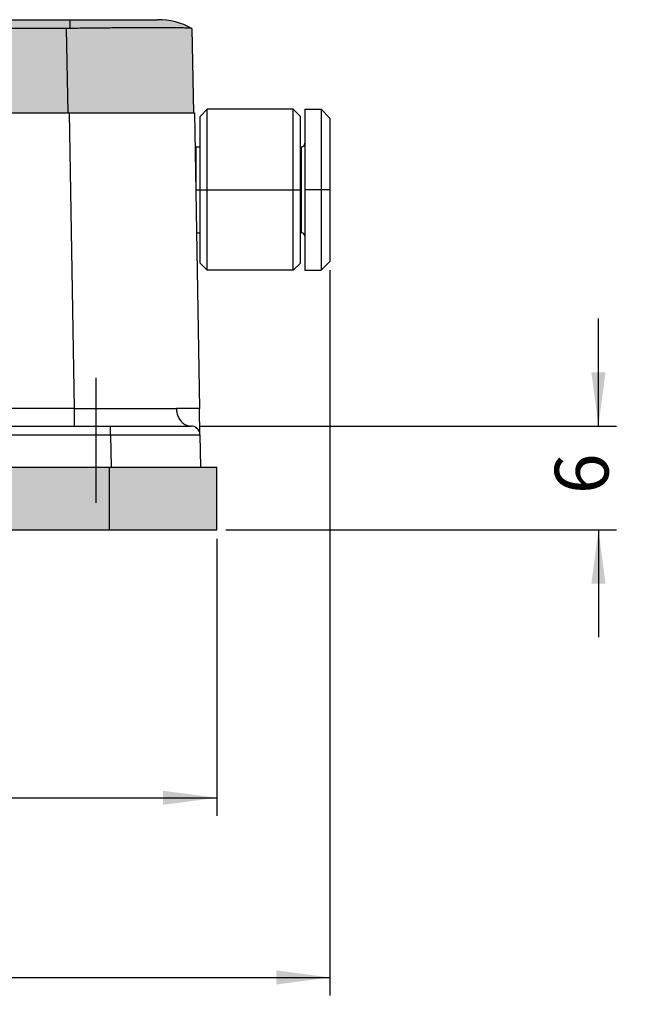
# Model space of a CAD drawing. Units: millimetres. Extents: x -297 to 0, y 0 to 210.
# Drawn here: x -90 to -56, y 117 to 172 of the extents above; entities that cross this region are included whole.
import ezdxf

# ---------------------------------------------------------------- set-up
doc = ezdxf.new("R2010")
doc.units = ezdxf.units.MM
doc.linetypes.add('DASHED', pattern=[15, 7, -8])
doc.linetypes.add('DOT_CENTER', pattern=[14, 12, -1, 0, -1])
doc.layers.add('1', color=7, linetype='Continuous')
doc.styles.add('CONVERTER_13', font='simplex.shx', dxfattribs={"width": 0.95})
doc.dimstyles.new('ME10_DIM_12', dxfattribs={"dimtxt": 3, "dimasz": 3, "dimexe": 1, "dimexo": 0.5, "dimgap": 2, "dimtad": 0, "dimdsep": 46, "dimtxsty": 'CONVERTER_13', "dimsah": 1, "dimcen": 0.09, "dimclrd": 2, "dimclre": 2, "dimclrt": 4, "dimadec": 0, "dimazin": 0, "dimtfac": 1, "dimtdec": 4, "dimtix": 1, "dimtmove": 0, "dimatfit": 3, "dimfxl": 1, "dimtolj": 1, "dimtzin": 0, "dimarcsym": 0})
doc.dimstyles.new('ME10_DIM_13', dxfattribs={"dimtxt": 3, "dimasz": 3, "dimexe": 1, "dimexo": 0.5, "dimgap": 2, "dimtad": 0, "dimdsep": 46, "dimtxsty": 'CONVERTER_13', "dimsah": 1, "dimcen": 0.09, "dimclrd": 2, "dimclre": 2, "dimclrt": 4, "dimadec": 0, "dimazin": 0, "dimtfac": 1, "dimtdec": 4, "dimtix": 1, "dimtmove": 0, "dimatfit": 3, "dimfxl": 1, "dimtolj": 1, "dimtzin": 0, "dimarcsym": 0})
doc.dimstyles.new('ME10_DIM_14', dxfattribs={"dimtxt": 3, "dimasz": 3, "dimexe": 1, "dimexo": 0.5, "dimgap": 2, "dimtad": 0, "dimdsep": 46, "dimtxsty": 'CONVERTER_13', "dimsah": 1, "dimcen": 0.09, "dimclrd": 2, "dimclre": 2, "dimclrt": 4, "dimadec": 0, "dimazin": 0, "dimtfac": 1, "dimtdec": 4, "dimtix": 1, "dimtmove": 0, "dimatfit": 3, "dimfxl": 1, "dimtolj": 1, "dimtzin": 0, "dimarcsym": 0})

# ---------------------------------------------------------------- blocks, each defined once
blk = doc.blocks.new('*D5')
at = {"layer": '1', "color": 2, "linetype": 'Continuous'}
for p, q in [((-130.678, 158.265), (-130.678, 117.765)), ((-72.528, 158.265), (-72.528, 117.765)), ((-130.678, 118.765), (-105.853, 118.765)), ((-97.353, 118.765), (-72.528, 118.765))]:
    blk.add_line(p, q, dxfattribs=at)
at = {"layer": '1', "color": 2}
for points in [[(-127.678, 119.159), (-127.678, 118.37), (-130.678, 118.765)], [(-75.528, 118.37), (-75.528, 119.159), (-72.528, 118.765)]]:
    blk.add_solid(points, dxfattribs=at)
at = {"layer": '1', "color": 4, "insert": (-103.853, 117.265), "char_height": 3, "attachment_point": 7, "rotation": 0.0001, "line_spacing_factor": 0.60024, "style": 'CONVERTER_13'}
blk.add_mtext('58', dxfattribs=at)
blk = doc.blocks.new('*D6')
at = {"layer": '1', "color": 2, "linetype": 'Continuous'}
for p, q in [((-124.353, 143.265), (-124.353, 127.801)), ((-78.853, 143.265), (-78.853, 127.801)), ((-124.353, 128.801), (-107.728, 128.801)), ((-95.478, 128.801), (-78.853, 128.801))]:
    blk.add_line(p, q, dxfattribs=at)
at = {"layer": '1', "color": 2}
for points in [[(-121.353, 129.196), (-121.353, 128.406), (-124.353, 128.801)], [(-81.853, 128.406), (-81.853, 129.196), (-78.853, 128.801)]]:
    blk.add_solid(points, dxfattribs=at)
at = {"layer": '1', "color": 4, "insert": (-105.728, 127.451), "char_height": 3, "attachment_point": 7, "rotation": 0.0001, "line_spacing_factor": 0.60024, "style": 'CONVERTER_13'}
blk.add_mtext('45,5', dxfattribs=at)
blk = doc.blocks.new('*D7')
at = {"layer": '1', "color": 2, "linetype": 'Continuous'}
for p, q in [((-57.534, 149.565), (-57.534, 155.565)), ((-79.789, 149.565), (-56.534, 149.565)), ((-78.353, 143.765), (-56.534, 143.765)), ((-57.534, 143.765), (-57.534, 137.765))]:
    blk.add_line(p, q, dxfattribs=at)
at = {"layer": '1', "color": 2}
for points in [[(-57.929, 152.565), (-57.139, 152.565), (-57.534, 149.565)], [(-57.139, 140.765), (-57.929, 140.765), (-57.534, 143.765)]]:
    blk.add_solid(points, dxfattribs=at)
at = {"layer": '1', "color": 4, "insert": (-56.034, 145.765), "char_height": 3, "attachment_point": 7, "rotation": 90, "line_spacing_factor": 0.60024, "style": 'CONVERTER_13'}
blk.add_mtext('6', dxfattribs=at)

msp = doc.modelspace()

# ---------------------------------------------------------------- hatches: boundary and pattern name
at = {"layer": '1', "linetype": 'Continuous'}
h = msp.add_hatch(color=7, dxfattribs=at)
edge = h.paths.add_edge_path()
edge.add_spline(control_points=[(-87.062, 171.776), (-87.076, 171.776), (-87.105, 171.775), (-87.148, 171.775), (-87.191, 171.775), (-87.22, 171.775), (-87.234, 171.775)], knot_values=[0, 0, 0, 0, 0.043078, 0.086171, 0.129273, 0.172381, 0.172381, 0.172381, 0.172381], degree=3, periodic=0)
edge.add_line((-87.234, 171.775), (-115.972, 171.775))
edge.add_spline(control_points=[(-115.972, 171.775), (-115.987, 171.775), (-116.015, 171.775), (-116.058, 171.775), (-116.101, 171.775), (-116.13, 171.776), (-116.145, 171.776)], knot_values=[0, 0, 0, 0, 0.043108, 0.08621, 0.129306, 0.172381, 0.172381, 0.172381, 0.172381], degree=3, periodic=0)
edge.add_line((-116.145, 171.776), (-116.145, 172.265))
edge.add_line((-116.145, 172.265), (-87.062, 172.265))
edge.add_line((-87.062, 172.265), (-87.062, 171.776))
h = msp.add_hatch(color=7, dxfattribs=at)
edge = h.paths.add_edge_path()
edge.add_spline(control_points=[(-80.238, 171.776), (-80.246, 171.778), (-80.272, 171.785), (-80.326, 171.788), (-80.407, 171.793), (-80.515, 171.797), (-80.65, 171.801), (-80.851, 171.805), (-81.116, 171.808), (-81.382, 171.811), (-81.609, 171.812), (-81.803, 171.813), (-82.032, 171.813), (-82.301, 171.813), (-82.608, 171.813), (-82.949, 171.812), (-83.327, 171.811), (-83.721, 171.809), (-84.111, 171.806), (-84.511, 171.804), (-84.944, 171.8), (-85.432, 171.795), (-85.951, 171.79), (-86.498, 171.783), (-86.871, 171.778), (-87.062, 171.776)], knot_values=[0, 0, 0, 0, 0.026409, 0.080129, 0.159754, 0.270584, 0.406342, 0.564774, 0.8728, 1.202101, 1.36195, 1.555119, 1.783492, 2.048949, 2.361861, 2.703174, 3.072695, 3.494747, 3.887384, 4.240805, 4.695739, 5.185194, 5.705691, 6.253752, 6.825898, 6.825898, 6.825898, 6.825898], degree=3, periodic=0)
edge.add_line((-87.062, 171.776), (-87.062, 172.265))
edge.add_spline(control_points=[(-87.062, 172.265), (-86.743, 172.265), (-86.117, 172.265), (-85.208, 172.265), (-84.37, 172.265), (-83.636, 172.265), (-83.033, 172.265), (-82.616, 172.265), (-82.34, 172.265), (-82.216, 172.265), (-82.153, 172.265)], knot_values=[0, 0, 0, 0, 0.957677, 1.878561, 2.727166, 3.470977, 4.08142, 4.535025, 4.721901, 4.908777, 4.908777, 4.908777, 4.908777], degree=3, periodic=0)
edge.add_arc((-82.153, 168.265), 4, 61.3858, 90, ccw=False)
for points in [[(-87.234, 171.775), (-115.972, 171.775), (-116.054, 167.065), (-116.054, 167.065), (-116.003, 167.065), (-87.203, 167.065), (-87.153, 167.065), (-87.152, 167.065)], [(-84.853, 143.765), (-118.353, 143.765), (-118.353, 147.265), (-84.853, 147.265)], [(-78.853, 143.765), (-84.853, 143.765), (-84.853, 147.265), (-78.853, 147.265)]]:
    msp.add_hatch(color=7, dxfattribs=at).paths.add_polyline_path(points)
h = msp.add_hatch(color=7, dxfattribs=at)
edge = h.paths.add_edge_path()
edge.add_spline(control_points=[(-80.238, 171.776), (-80.246, 171.778), (-80.272, 171.785), (-80.326, 171.788), (-80.407, 171.793), (-80.515, 171.797), (-80.65, 171.801), (-80.851, 171.805), (-81.116, 171.808), (-81.382, 171.811), (-81.609, 171.812), (-81.803, 171.813), (-82.032, 171.813), (-82.301, 171.813), (-82.608, 171.813), (-82.949, 171.812), (-83.327, 171.811), (-83.721, 171.809), (-84.111, 171.806), (-84.511, 171.804), (-84.944, 171.8), (-85.432, 171.795), (-85.951, 171.79), (-86.498, 171.783), (-86.871, 171.778), (-87.062, 171.776)], knot_values=[0, 0, 0, 0, 0.026409, 0.080129, 0.159754, 0.270584, 0.406342, 0.564774, 0.8728, 1.202101, 1.36195, 1.555119, 1.783492, 2.048949, 2.361861, 2.703174, 3.072695, 3.494747, 3.887384, 4.240805, 4.695739, 5.185194, 5.705691, 6.253752, 6.825898, 6.825898, 6.825898, 6.825898], degree=3, periodic=0)
edge.add_spline(control_points=[(-87.062, 171.776), (-87.076, 171.776), (-87.105, 171.775), (-87.148, 171.775), (-87.191, 171.775), (-87.22, 171.775), (-87.234, 171.775)], knot_values=[0, 0, 0, 0, 0.043078, 0.086171, 0.129273, 0.172381, 0.172381, 0.172381, 0.172381], degree=3, periodic=0)
edge.add_line((-87.234, 171.775), (-87.152, 167.065))
edge.add_line((-87.152, 167.065), (-87.103, 167.065))
edge.add_line((-87.103, 167.065), (-87.102, 167.065))
edge.add_line((-87.102, 167.065), (-83.003, 167.065))
edge.add_line((-83.003, 167.065), (-81.303, 167.065))
edge.add_line((-81.303, 167.065), (-80.153, 167.065))
edge.add_line((-80.153, 167.065), (-80.236, 171.775))
edge.add_arc((-82.153, 168.265), 4, 61.3508, 61.3858)

# ---------------------------------------------------------------- linework, layer by layer
at = {"color": 7, "linetype": 'Continuous'}
for p, q in [((-116.145, 172.265), (-87.062, 172.265)), ((-87.234, 171.775), (-115.972, 171.775)), ((-80.236, 171.775), (-80.153, 167.065)), ((-79.778, 166.865), (-79.378, 167.265)), ((-79.378, 162.765), (-79.378, 167.265)), ((-74.578, 167.265), (-79.378, 167.265)), ((-74.178, 166.865), (-74.578, 167.265)), ((-74.578, 162.765), (-74.578, 167.265)), ((-73.928, 167.265), (-73.028, 167.265)), ((-73.928, 167.265), (-73.928, 165.365)), ((-73.028, 167.265), (-73.028, 158.265)), ((-72.528, 166.765), (-73.028, 167.265)), ((-116.003, 167.065), (-87.203, 167.065)), ((-87.203, 167.065), (-87.153, 167.065)), ((-87.153, 167.065), (-87.152, 167.065)), ((-87.152, 167.065), (-87.103, 167.065)), ((-87.103, 167.065), (-87.102, 167.065)), ((-87.102, 167.065), (-83.003, 167.065)), ((-83.003, 167.065), (-81.303, 167.065)), ((-81.303, 167.065), (-80.153, 167.065)), ((-80.153, 167.065), (-80.103, 167.065)), ((-80.103, 167.065), (-79.815, 150.547)), ((-79.778, 162.765), (-79.778, 166.865)), ((-74.178, 162.765), (-74.178, 166.865)), ((-72.528, 166.765), (-72.528, 158.765)), ((-80.028, 165.165), (-80.028, 164.365)), ((-80.028, 165.165), (-79.778, 165.165)), ((-74.178, 165.165), (-74.128, 165.165)), ((-73.928, 165.365), (-73.928, 160.165)), ((-80.056, 164.365), (-80.028, 164.365)), ((-80.028, 164.365), (-80.028, 162.765)), ((-79.778, 158.665), (-79.778, 162.765)), ((-79.378, 158.265), (-79.378, 162.765)), ((-74.578, 158.265), (-74.578, 162.765)), ((-74.178, 158.665), (-74.178, 162.765)), ((-79.986, 160.365), (-79.778, 160.365)), ((-74.178, 160.365), (-74.128, 160.365)), ((-73.928, 160.165), (-73.928, 158.265)), ((-79.778, 158.665), (-79.378, 158.265)), ((-74.178, 158.665), (-74.578, 158.265)), ((-72.528, 158.765), (-73.028, 158.265)), ((-74.578, 158.265), (-79.378, 158.265)), ((-73.928, 158.265), (-73.028, 158.265)), ((-79.789, 149.073), (-79.815, 150.547)), ((-90.603, 149.565), (-86.814, 149.565)), ((-86.814, 149.565), (-84.788, 149.565)), ((-84.788, 149.565), (-80.289, 149.565)), ((-79.789, 149.073), (-79.758, 147.265)), ((-118.353, 147.265), (-84.853, 147.265)), ((-84.853, 147.265), (-78.853, 147.265)), ((-78.853, 143.765), (-78.853, 147.265)), ((-118.353, 143.765), (-84.853, 143.765)), ((-84.853, 143.765), (-78.853, 143.765))]:
    msp.add_line(p, q, dxfattribs=at)
at = {"color": 2, "linetype": 'Continuous'}
for p, q in [((-87.062, 172.265), (-87.062, 171.776)), ((-87.152, 167.065), (-87.234, 171.775)), ((-87.102, 167.065), (-86.814, 150.547)), ((-74.128, 165.165), (-74.128, 160.365)), ((-86.814, 150.547), (-116.393, 150.547)), ((-90.603, 149.073), (-84.788, 149.073)), ((-84.788, 149.073), (-84.757, 147.265)), ((-84.853, 147.265), (-84.853, 143.765))]:
    msp.add_line(p, q, dxfattribs=at)
at = {"color": 7, "linetype": 'Continuous'}
for centre, radius, start, end in [((-82.153, 168.265), 4, 61.3858, 90), ((-82.153, 168.265), 4, 61.3508, 61.3858), ((-74.128, 165.365), 0.2, 270, 0), ((-74.128, 160.165), 0.2, 0, 90), ((-80.289, 149.065), 0.5, 49.5639, 90), ((-80.289, 149.065), 0.5, 1, 49.5639)]:
    msp.add_arc(centre, radius, start, end, dxfattribs=at)
for points, knots in [([(-87.062, 172.265), (-86.743, 172.265), (-86.117, 172.265), (-85.208, 172.265), (-84.37, 172.265), (-83.636, 172.265), (-83.033, 172.265), (-82.616, 172.265), (-82.34, 172.265), (-82.216, 172.265), (-82.153, 172.265)], [0, 0, 0, 0, 0.957677, 1.878561, 2.727166, 3.470977, 4.08142, 4.535025, 4.721901, 4.908777, 4.908777, 4.908777, 4.908777]), ([(-87.062, 171.776), (-87.076, 171.776), (-87.105, 171.775), (-87.148, 171.775), (-87.191, 171.775), (-87.22, 171.775), (-87.234, 171.775)], [0, 0, 0, 0, 0.0430777, 0.0861708, 0.1292726, 0.1723807, 0.1723807, 0.1723807, 0.1723807]), ([(-80.238, 171.776), (-80.246, 171.778), (-80.272, 171.785), (-80.326, 171.788), (-80.407, 171.793), (-80.515, 171.797), (-80.65, 171.801), (-80.851, 171.805), (-81.116, 171.808), (-81.382, 171.811), (-81.609, 171.812), (-81.803, 171.813), (-82.032, 171.813), (-82.301, 171.813), (-82.608, 171.813), (-82.949, 171.812), (-83.327, 171.811), (-83.721, 171.809), (-84.111, 171.806), (-84.511, 171.804), (-84.944, 171.8), (-85.432, 171.795), (-85.951, 171.79), (-86.498, 171.783), (-86.871, 171.778), (-87.062, 171.776)], [0, 0, 0, 0, 0.026409, 0.080129, 0.159754, 0.270584, 0.406342, 0.564774, 0.8728, 1.202101, 1.36195, 1.555119, 1.783492, 2.048949, 2.361861, 2.703174, 3.072695, 3.494747, 3.887384, 4.240805, 4.695739, 5.185194, 5.705691, 6.253752, 6.825898, 6.825898, 6.825898, 6.825898]), ([(-80.037, 149.497), (-80.037, 149.496), (-80.036, 149.496), (-80.034, 149.495), (-80.031, 149.493), (-80.024, 149.489), (-80.016, 149.483), (-80.002, 149.474), (-79.985, 149.462), (-79.972, 149.451), (-79.965, 149.445)], [0, 0, 0, 0, 0.00114936, 0.00229872, 0.0074625, 0.0133198, 0.02511523, 0.03787244, 0.06251845, 0.08913134, 0.08913134, 0.08913134, 0.08913134])]:
    msp.add_open_spline(points, degree=3, knots=knots, dxfattribs=at)
at = {"color": 2, "linetype": 'Continuous'}
for points, knots in [([(-86.814, 150.547), (-86.814, 150.486), (-86.814, 150.364), (-86.814, 150.184), (-86.814, 150.014), (-86.814, 149.861), (-86.814, 149.737), (-86.814, 149.653), (-86.814, 149.599), (-86.814, 149.576), (-86.814, 149.565)], [0, 0, 0, 0, 0.184521, 0.3632733, 0.5402777, 0.695798, 0.8217395, 0.9137393, 0.9481435, 0.9825476, 0.9825476, 0.9825476, 0.9825476]), ([(-86.814, 150.547), (-86.556, 150.546), (-85.927, 150.545), (-84.855, 150.543), (-83.804, 150.541), (-82.902, 150.54), (-82.225, 150.54), (-81.632, 150.54), (-81.259, 150.54), (-81.105, 150.54)], [0, 0, 0, 0, 0.774584, 1.887449, 3.21329, 3.930242, 4.591248, 5.246228, 5.70927, 5.70927, 5.70927, 5.70927]), ([(-79.815, 150.547), (-79.816, 150.547), (-79.818, 150.548), (-79.825, 150.548), (-79.836, 150.548), (-79.851, 150.549), (-79.871, 150.549), (-79.895, 150.548), (-79.924, 150.548), (-79.958, 150.548), (-79.996, 150.548), (-80.039, 150.547), (-80.087, 150.547), (-80.139, 150.546), (-80.196, 150.546), (-80.257, 150.545), (-80.323, 150.544), (-80.394, 150.544), (-80.469, 150.543), (-80.548, 150.542), (-80.631, 150.542), (-80.718, 150.541), (-80.81, 150.541), (-80.905, 150.541), (-81.003, 150.54), (-81.071, 150.54), (-81.105, 150.54)], [0, 0, 0, 0, 0.002204, 0.008636, 0.019438, 0.034695, 0.054474, 0.078831, 0.107807, 0.141435, 0.179731, 0.222703, 0.270344, 0.322634, 0.379544, 0.44103, 0.507038, 0.577499, 0.652337, 0.73146, 0.814767, 0.902147, 0.993478, 1.088626, 1.187451, 1.289801, 1.289801, 1.289801, 1.289801]), ([(-81.105, 150.54), (-81.103, 150.501), (-81.099, 150.42), (-81.078, 150.299), (-81.044, 150.178), (-80.996, 150.06), (-80.935, 149.949), (-80.862, 149.848), (-80.778, 149.76), (-80.686, 149.687), (-80.588, 149.631), (-80.488, 149.592), (-80.388, 149.569), (-80.322, 149.566), (-80.289, 149.565)], [0, 0, 0, 0, 0.118882, 0.242035, 0.368067, 0.495377, 0.622287, 0.747199, 0.868751, 0.985942, 1.098179, 1.205255, 1.307261, 1.404458, 1.404458, 1.404458, 1.404458]), ([(-84.788, 149.073), (-84.788, 149.104), (-84.788, 149.165), (-84.788, 149.255), (-84.788, 149.34), (-84.788, 149.416), (-84.788, 149.478), (-84.788, 149.521), (-84.788, 149.547), (-84.788, 149.559), (-84.788, 149.565)], [0, 0, 0, 0, 0.0922717, 0.1816367, 0.2701371, 0.347899, 0.4108698, 0.4568697, 0.4740717, 0.4912738, 0.4912738, 0.4912738, 0.4912738]), ([(-84.788, 149.073), (-84.729, 149.073), (-84.61, 149.074), (-84.431, 149.074), (-84.254, 149.074), (-84.077, 149.074), (-83.901, 149.075), (-83.726, 149.075), (-83.553, 149.075), (-83.381, 149.075), (-83.211, 149.076), (-83.042, 149.076), (-82.901, 149.076), (-82.787, 149.076), (-82.701, 149.076), (-82.616, 149.076), (-82.534, 149.076), (-82.454, 149.076), (-82.377, 149.076), (-82.301, 149.076), (-82.228, 149.076), (-82.158, 149.077), (-82.089, 149.077), (-82.022, 149.077), (-81.958, 149.077), (-81.896, 149.077), (-81.836, 149.077), (-81.779, 149.077), (-81.723, 149.077), (-81.67, 149.077), (-81.619, 149.077), (-81.57, 149.077), (-81.523, 149.077), (-81.478, 149.077), (-81.436, 149.077), (-81.395, 149.077), (-81.357, 149.077), (-81.321, 149.077), (-81.287, 149.077), (-81.244, 149.077), (-81.192, 149.077), (-81.13, 149.077), (-81.071, 149.077), (-81.014, 149.077), (-80.959, 149.077), (-80.906, 149.077), (-80.855, 149.077), (-80.806, 149.077), (-80.759, 149.077), (-80.714, 149.077), (-80.671, 149.077), (-80.63, 149.077), (-80.59, 149.077), (-80.552, 149.077), (-80.516, 149.077), (-80.481, 149.076), (-80.449, 149.076), (-80.418, 149.076), (-80.388, 149.076), (-80.36, 149.076), (-80.333, 149.076), (-80.308, 149.076), (-80.284, 149.076), (-80.262, 149.076), (-80.241, 149.076), (-80.222, 149.076), (-80.203, 149.076), (-80.186, 149.076), (-80.163, 149.076), (-80.134, 149.076), (-80.099, 149.076), (-80.066, 149.076), (-80.035, 149.076), (-80.005, 149.075), (-79.978, 149.075), (-79.952, 149.075), (-79.928, 149.075), (-79.906, 149.075), (-79.886, 149.075), (-79.868, 149.075), (-79.852, 149.075), (-79.837, 149.074), (-79.825, 149.074), (-79.814, 149.074), (-79.805, 149.074), (-79.799, 149.074), (-79.794, 149.074), (-79.791, 149.074), (-79.79, 149.073), (-79.789, 149.073)], [0, 0, 0, 0, 0.178851, 0.357223, 0.534946, 0.711853, 0.887779, 1.062553, 1.23601, 1.407982, 1.578302, 1.746801, 1.913312, 2.002145, 2.088712, 2.173018, 2.255071, 2.334875, 2.412437, 2.487763, 2.56086, 2.631733, 2.700389, 2.766833, 2.831072, 2.893112, 2.952959, 3.010619, 3.066098, 3.119403, 3.170539, 3.219513, 3.26633, 3.310997, 3.353521, 3.393906, 3.432159, 3.468287, 3.502295, 3.534189, 3.597683, 3.658988, 3.718138, 3.775172, 3.830124, 3.88303, 3.933927, 3.982852, 4.029839, 4.074925, 4.118147, 4.15954, 4.19914, 4.236984, 4.273108, 4.307548, 4.340339, 4.371518, 4.401122, 4.429185, 4.455745, 4.480837, 4.504498, 4.526764, 4.54767, 4.567253, 4.585549, 4.602595, 4.618425, 4.655159, 4.690077, 4.723171, 4.754433, 4.783856, 4.811432, 4.837154, 4.861013, 4.883002, 4.903114, 4.921324, 4.937635, 4.952041, 4.96454, 4.975127, 4.983799, 4.990553, 4.995383, 4.998289, 4.999273, 4.999273, 4.999273, 4.999273])]:
    msp.add_open_spline(points, degree=3, knots=knots, dxfattribs=at)
at = {"layer": '1', "color": 2, "linetype": 'DOT_CENTER'}
for p, q in [((-80.028, 162.765), (-74.128, 162.765)), ((-72.528, 162.765), (-73.928, 162.765))]:
    msp.add_line(p, q, dxfattribs=at)
at = {"layer": '1', "color": 2, "linetype": 'DASHED'}
msp.add_line((-85.603, 152.268), (-85.603, 139.744), dxfattribs=at)

# ---------------------------------------------------------------- dimensions: what is measured, and where the dimension line sits
at = {"layer": '1'}
for base, p1, p2, text, dimstyle, picture, middle in [((-130.678, 118.765), (-72.528, 158.765), (-130.678, 158.765), '58', 'ME10_DIM_12', '*D5', (-101.603, 118.765)), ((-124.353, 128.801), (-78.853, 143.765), (-124.353, 143.765), '45,5', 'ME10_DIM_13', '*D6', (-101.603, 128.801))]:
    dim = msp.add_linear_dim(base=base, p1=p1, p2=p2, text=text, dimstyle=dimstyle, dxfattribs=at)
    dim.commit()
    dim.dimension.update_dxf_attribs({"geometry": picture, "text_midpoint": middle, "text_rotation": 0.0001})
dim = msp.add_linear_dim(base=(-57.534, 149.565), p1=(-78.853, 143.765), p2=(-80.289, 149.565), angle=90, text='6', dimstyle='ME10_DIM_14', dxfattribs=at)
dim.commit()
dim.dimension.update_dxf_attribs({"geometry": '*D7', "text_midpoint": (-57.534, 146.665), "text_rotation": 90})

doc.saveas('drawing.dxf')
